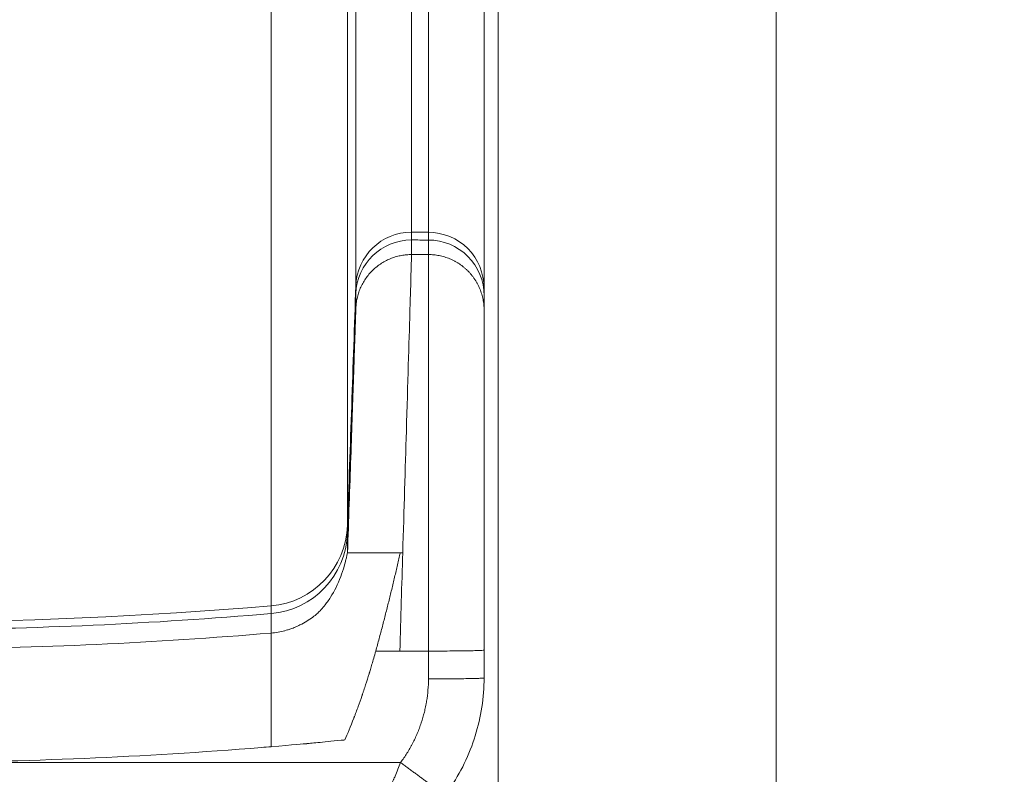
# Model space of a CAD drawing. Extents: x 0 to 25200, y -35640 to 17820.
# Drawn here: x 8128 to 8577, y 3638 to 3982 of the extents above; entities that cross this region are included whole.
import ezdxf

# ---------------------------------------------------------------- set-up
doc = ezdxf.new("R2010")
doc.units = 0
doc.header["$MEASUREMENT"] = 0
doc.header["$PDMODE"] = 1
doc.layers.get('0').update_dxf_attribs({"linetype": 'CONTINUOUS'})
doc.layers.get('DefPoints').update_dxf_attribs({"linetype": 'CONTINUOUS'})
for name, color, linetype, lineweight in [('FRAM3', 1, 'CONTINUOUS', 50), ('外形線', 7, 'CONTINUOUS', 18), ('寸法線', 3, 'CONTINUOUS', 18)]:
    doc.layers.add(name, color=color, linetype=linetype, lineweight=lineweight)
doc.styles.get("Standard").update_dxf_attribs({"font": 'TXT.SHX', "bigfont": 'bigfont.shx'})
doc.dimstyles.new('60ベース', dxfattribs={"dimscale": 60, "dimtxt": 3, "dimasz": 3, "dimexe": 0, "dimexo": 1, "dimgap": 1, "dimtad": 3, "dimdec": 1, "dimdsep": 46, "dimtxsty": 'Standard', "dimblk": 'DOTSMALL', "dimcen": 0, "dimclrd": 256, "dimclre": 256, "dimclrt": 7, "dimadec": 3, "dimazin": 2, "dimtfac": 1, "dimtdec": 1, "dimtix": 1, "dimtmove": 2, "dimatfit": 2, "dimldrblk": 'OPEN', "dimfxl": 0, "dimtolj": 1, "dimlwd": -1, "dimlwe": -1, "dimarcsym": 0})

# ---------------------------------------------------------------- blocks, each defined once
blk = doc.blocks.new('_DotSmall')
at = {"layer": 'FRAM3', "color": 0, "const_width": 0.5}
blk.add_lwpolyline([(-0.0625, 0, 1), (0.0625, 0, 1)], format="xyb", close=True, dxfattribs=at)
blk = doc.blocks.new('*D51')
at = {"layer": 'DefPoints', "color": 0}
for p in [(6238.4, 8789.28), (11568.73, 4382.42), (6238.4, 3341.68)]:
    blk.add_point(p, dxfattribs=at)
at = {"layer": '寸法線'}
for p, q in [((6238.4, 3401.68), (6238.4, 8789.28)), ((11568.73, 8789.28), (6238.4, 8789.28)), ((11568.73, 4442.42), (11568.73, 8789.28))]:
    blk.add_line(p, q, dxfattribs=at)
at = {"layer": '寸法線', "xscale": 180, "yscale": 180, "zscale": 180, "rotation": 180}
blk.add_blockref('_DotSmall', (6238.4, 8789.28), dxfattribs=at)
at = {"layer": '寸法線', "xscale": 180, "yscale": 180, "zscale": 180}
blk.add_blockref('_DotSmall', (11568.73, 8789.28), dxfattribs=at)
at = {"layer": '寸法線', "color": 7, "insert": (8903.57, 8939.28), "char_height": 180, "attachment_point": 5}
blk.add_mtext('\\A1;(5330)', dxfattribs=at)
blk = doc.blocks.new('_OPEN')
at = {"color": 0, "linetype": 'ByBlock'}
for p, q in [((-1, 0.1667), (0, 0)), ((0, 0), (-1, -0.1667)), ((0, 0), (-1, 0))]:
    blk.add_line(p, q, dxfattribs=at)
blk = doc.blocks.new('*D53')
at = {"layer": 'DefPoints', "color": 0}
for p in [(10003.16, 4256.08), (5038.4, 3341.68), (5538.4, 3341.68)]:
    blk.add_point(p, dxfattribs=at)
at = {"layer": '寸法線'}
for p, q in [((9943.16, 4256.08), (5038.4, 4256.08)), ((5038.4, 4256.08), (5038.4, 3341.68)), ((5478.4, 3341.68), (5038.4, 3341.68))]:
    blk.add_line(p, q, dxfattribs=at)
at = {"layer": '寸法線', "xscale": 180, "yscale": 180, "zscale": 180}
for p, rotation in [((5038.4, 4256.08), 90), ((5038.4, 3341.68), 270)]:
    blk.add_blockref('_DotSmall', p, dxfattribs=dict(at, rotation=rotation))
at = {"layer": '寸法線', "color": 7, "insert": (4888.4, 3798.88), "char_height": 180, "attachment_point": 5, "rotation": 90}
blk.add_mtext('\\A1;914', dxfattribs=at)

msp = doc.modelspace()

# ---------------------------------------------------------------- linework, layer by layer
at = {"layer": '外形線', "extrusion": (0, 1, 0)}
for p, q in [((8345.8104057, 3341.6805979), (8345.8104057, 5097.4945316)), ((8472.8104057, 3341.6805979), (8472.8104057, 5097.4945316)), ((8339.4604164, 3855.848475), (8339.4604164, 3859.394804))]:
    msp.add_line(p, q, dxfattribs=at)
at = {"layer": '外形線'}
for points, knots in [([(8306.3310151, 3884.8338417), (8306.3310043, 3884.9302816), (8306.3309472, 3885.2621885), (8306.3306187, 3886.2824709), (8306.3308825, 3890.4975124), (8306.3312973, 3899.8374339), (8306.3308441, 3918.6096655), (8306.3304436, 3947.4634419), (8306.3312841, 4009.34476), (8306.3310808, 4081.8743263), (8306.3303974, 4138.1350304), (8306.3308815, 4154.6983646), (8306.3310798, 4177.133966), (8306.330969, 4209.0665847), (8306.3308328, 4277.7646155), (8306.3309267, 4410.5599175), (8306.3309031, 4604.8853596), (8306.3309123, 4825.9251291), (8306.3309066, 5011.9827664), (8306.3308454, 5123.4496426), (8306.3310401, 5179.2918686), (8306.3309239, 5191.5279352), (8306.3308349, 5203.5770975), (8306.3305899, 5204.888438)], [0, 0, 0, 0, 0.0056001223, 0.0169733065, 0.0348898419, 0.0836716841, 0.1035733147, 0.1515761374, 0.2184960959, 0.309488358, 0.3280830761, 0.3370322715, 0.3431590303, 0.3726795269, 0.3976280945, 0.4729587522, 0.6244889632, 0.7658450483, 0.8917903721, 0.9770689812, 0.977123268, 0.9975254053, 1, 1, 1, 1]), ([(8280.9464031, 3860.3211088), (8280.9463173, 3860.385911), (8280.9463147, 3860.4593876), (8280.9463139, 3860.6221264), (8280.9463159, 3860.7115782), (8280.9463283, 3861.0067139), (8280.9463444, 3861.2385063), (8280.9463932, 3862.0435861), (8280.9464196, 3862.7263904), (8280.9464473, 3863.9906966), (8280.9464547, 3864.4522032), (8280.9464666, 3865.4585743), (8280.9464798, 3867.0924974), (8280.9464804, 3869.0984516), (8280.9464692, 3873.603555), (8280.946445, 3877.264551), (8280.9464004, 3883.7310472), (8280.9463841, 3886.0491393), (8280.9463514, 3891.0078567), (8280.946335, 3893.6483931), (8280.9462599, 3907.6485612), (8280.9462347, 3921.4010481), (8280.9463115, 3945.6946623), (8280.9463494, 3954.4031595), (8280.9464261, 3973.0132547), (8280.946465, 3982.9190995), (8280.9465476, 4014.3161561), (8280.9465574, 4037.4817277), (8280.9463623, 4075.0405699), (8280.9462576, 4088.0284815), (8280.946045, 4108.1459982), (8280.9459787, 4114.9597432), (8280.9460393, 4125.5756045), (8280.9460919, 4129.1802087), (8280.9461951, 4134.7143677), (8280.9462328, 4136.5802822), (8280.9463082, 4140.35917), (8280.9463459, 4142.272589), (8280.9466558, 4159.6889594), (8280.9465568, 4176.5541006), (8280.9463799, 4210.640648), (8280.9463322, 4227.8310057), (8280.9462685, 4279.6880501), (8280.9463302, 4314.6444082), (8280.9464566, 4419.4940838), (8280.9464406, 4489.3039537), (8280.9463988, 4593.9454636), (8280.9463831, 4628.8141188), (8280.946359, 4698.5388127), (8280.94635, 4733.3950143), (8280.9463418, 4837.9552747), (8280.9463736, 4907.6511468), (8280.946395, 4986.0747747), (8280.9463971, 4994.7891206), (8280.9464006, 5012.2162819), (8280.9464047, 5038.3528767), (8280.9464039, 5081.8301495), (8280.9463897, 5120.7080761), (8280.9463756, 5142.1670753), (8280.946371, 5148.5955971), (8280.9463693, 5150.736635), (8280.946366, 5155.0166793), (8280.9463573, 5165.7228534), (8280.9463481, 5177.101061), (8280.946764, 5188.2925974)], [22.1307061706, 22.1307061706, 22.1307061706, 22.1307061706, 22.4583549638, 22.4583549638, 22.786003757, 22.786003757, 23.4413013434, 23.4413013434, 24.7518965162, 24.7518965162, 25.4071941026, 25.4071941026, 26.062491689, 27.3730868619, 27.3730868619, 29.9942772075, 29.9942772075, 31.3048723803, 31.3048723803, 32.6154675531, 32.6154675531, 37.8578482444, 37.8578482444, 40.47903859, 40.47903859, 43.1002289356, 43.1002289356, 48.3426096268, 48.3426096268, 50.9637999725, 50.9637999725, 52.2743951453, 52.2743951453, 52.9296927317, 52.9296927317, 53.2573415249, 53.2573415249, 53.5849903181, 53.5849903181, 56.2061806637, 56.2061806637, 58.8273710093, 58.8273710093, 64.0697517006, 64.0697517006, 74.5545130831, 74.5545130831, 79.7968937743, 79.7968937743, 85.0392744656, 85.0392744656, 95.5240358481, 95.5240358481, 96.8346310209, 96.8346310209, 98.1452261937, 100.7664165393, 103.3876068849, 104.0429044713, 104.0429044713, 104.3705532645, 104.3705532645, 104.6982020577, 106.0087972305, 106.0087972305, 106.0087972305, 106.0087972305]), ([(8277.1338584, 3751.0307748), (8277.1295218, 3751.2794968), (8277.1289427, 3754.636292), (8277.1305285, 3796.703374), (8277.1285416, 3921.2627728), (8277.1302416, 4036.2541318), (8277.1290937, 4089.0139278), (8277.1297428, 4151.0495933), (8277.1294512, 4215.915134), (8277.1295271, 4269.0462966), (8277.1294831, 4315.6326046), (8277.1294771, 4422.1880069), (8277.1294911, 4649.9043666), (8277.1294838, 4881.4757613), (8277.1295444, 5048.2083484), (8277.1292704, 5098.1507295), (8277.1296754, 5109.4831052), (8277.1296555, 5113.751331), (8277.1296046, 5113.7890686)], [0, 0, 0, 0, 0.0132730289, 0.1446448548, 0.2997522031, 0.3599976379, 0.3762011842, 0.3975864516, 0.4725835219, 0.4943722426, 0.4943828117, 0.5574550951, 0.6884893485, 0.9090397573, 0.9792575783, 0.9921438462, 0.9999295975, 1, 1, 1, 1]), ([(8242.2911223, 3714.3998792), (8242.2909612, 3714.5281346), (8242.2909616, 3714.6986647), (8242.2909622, 3715.1284031), (8242.2909631, 3715.9008275), (8242.2909638, 3717.0685341), (8242.2909645, 3718.9978728), (8242.2909647, 3720.1502034), (8242.2909648, 3722.8389447), (8242.2909647, 3727.4445086), (8242.2909632, 3733.7646275), (8242.2909598, 3743.7105215), (8242.2909573, 3749.4456284), (8242.2909475, 3768.8844123), (8242.2909316, 3792.784462), (8242.2909108, 3823.0012636), (8242.2908968, 3844.5078376), (8242.2908898, 3855.9430672), (8242.2908695, 3892.2153456), (8242.2908512, 3932.4189816), (8242.2908423, 3978.0260276), (8242.2908392, 4001.6889833), (8242.2908384, 4009.7198049), (8242.2908374, 4021.9814311), (8242.2908372, 4026.1045391), (8242.2908368, 4034.4226614), (8242.2908366, 4038.618417), (8242.2908361, 4059.7675054), (8242.2908364, 4077.2127297), (8242.2908383, 4112.1167241), (8242.29084, 4129.5552836), (8242.2908465, 4181.844156), (8242.2908529, 4216.6711913), (8242.2908761, 4321.2281515), (8242.2908966, 4391.0464339), (8242.290924, 4495.8083691), (8242.2909326, 4530.7346899), (8242.2909469, 4600.5757941), (8242.2909526, 4635.4905514), (8242.2909626, 4740.1840352), (8242.2909599, 4809.9119852), (8242.2909358, 4896.8760347), (8242.29093, 4914.2552324), (8242.290916, 4949.0236462), (8242.2908996, 4983.8054846), (8242.2908768, 5023.0754636), (8242.290863, 5044.9791384), (8242.2908574, 5053.7483352), (8242.2908545, 5058.1377747), (8242.2908459, 5071.30934), (8242.29084, 5080.0915485), (8242.2906207, 5088.8211562)], [-99.131726933, -99.131726933, -99.131726933, -99.131726933, -98.4499932931, -98.4499932931, -97.7682596532, -96.4047923734, -96.4047923734, -95.0413250936, -95.0413250936, -93.6778578138, -90.9509232542, -90.9509232542, -88.2239886946, -88.2239886946, -82.7701195754, -80.0431850158, -80.0431850158, -77.3162504562, -77.3162504562, -71.8623813371, -69.1354467775, -69.1354467775, -67.7719794977, -67.7719794977, -67.0902458578, -67.0902458578, -66.4085122179, -66.4085122179, -63.6815776583, -63.6815776583, -60.9546430987, -60.9546430987, -55.5007739795, -55.5007739795, -44.5930357411, -44.5930357411, -39.139166622, -39.139166622, -33.6852975028, -33.6852975028, -22.7775592644, -22.7775592644, -20.0506247048, -20.0506247048, -17.3236901452, -14.5967555856, -13.9150219457, -13.9150219457, -13.2332883058, -13.2332883058, -11.869821026, -11.869821026, -11.869821026, -11.869821026]), ([(8339.4604164, 3859.394804), (8339.4604164, 3860.2717792), (8339.4604164, 3865.2620569), (8339.4604164, 3883.2900085), (8339.4604164, 3896.3508656), (8339.4604164, 3930.2083857), (8339.4604164, 3951.0165855), (8339.4604164, 3999.8577266), (8339.4604164, 4027.862792), (8339.4604164, 4090.256847), (8339.4604164, 4124.6458367), (8339.4604164, 4161.8342556)], [0.0066624943, 0.0066624943, 0.0066624943, 0.0066624943, 6.9599478681, 6.9599478681, 13.9198957362, 13.9198957362, 20.8798436042, 20.8798436042, 27.8397914723, 27.8397914723, 34.7997393404, 34.7997393404, 34.7997393404, 34.7997393404]), ([(8314.0604164, 3884.8108223), (8320.7099815, 3884.7879182), (8333.9788116, 3879.3102803), (8339.459727, 3866.0445217), (8339.4604163, 3859.394804)], [0, 0, 0, 0, 0.500050373, 1, 1, 1, 1]), ([(8306.3309716, 3874.6357583), (8306.3309168, 3875.6407727), (8306.3309238, 3877.6663392), (8306.3308043, 3879.9984925), (8306.3310474, 3880.9979297), (8306.3309669, 3881.2875127)], [0, 0, 0, 0, 0.4515344536, 0.9066389628, 1, 1, 1, 1]), ([(8314.0604164, 3881.2644619), (8320.7966643, 3881.2415891), (8327.2573271, 3878.5664278), (8332.0209286, 3873.8041173), (8336.783583, 3869.0427538), (8339.4597518, 3862.5850022), (8339.4604162, 3855.848475)], [0, 0, 0, 0, 0.50001697099, 0.50001697099, 0.50001697099, 0.99993792246, 0.99993792246, 0.99993792246, 0.99993792246]), ([(8314.0604164, 3877.6783828), (8314.0604164, 3877.32629), (8314.0604164, 3876.3089702), (8314.0604164, 3875.2994676), (8314.0604164, 3874.6321936)], [0, 0, 0, 0, 0.3409357056, 1, 1, 1, 1]), ([(8302.3479907, 3738.6026447), (8302.933797, 3758.250927), (8304.216795, 3801.4460073), (8305.7361393, 3853.1383876), (8306.2860547, 3872.4864148), (8306.3310611, 3874.5409583), (8306.3309716, 3874.6357583)], [0, 0, 0, 0, 0.259205085, 0.5941431369, 0.9267472317, 1, 1, 1, 1]), ([(8314.0604164, 3874.6321936), (8314.0604164, 3874.401553), (8314.0604164, 3869.3495261), (8314.0604164, 3837.6584971), (8314.0604164, 3771.217616), (8314.0604164, 3718.4724916), (8314.0604164, 3693.758471)], [0, 0, 0, 0, 0.1380174486, 0.4354956665, 0.7344679338, 1, 1, 1, 1]), ([(8339.4604163, 3859.394804), (8339.4604163, 3859.3939674), (8339.4604164, 3859.3931309), (8339.4604164, 3859.3922944)], [0, 0, 0, 0, 0.000071050852525, 0.000071050852525, 0.000071050852525, 0.000071050871226]), ([(8280.946414, 3856.7751239), (8280.9465149, 3856.4853988), (8280.946281, 3855.4873949), (8280.9463961, 3853.1568808), (8280.9463894, 3851.1310546), (8280.9463946, 3850.1258778)], [0, 0, 0, 0, 0.0929839247, 0.5482777326, 1, 1, 1, 1]), ([(8339.4604164, 3855.8459654), (8339.4604164, 3855.7837782), (8339.4604164, 3855.6897028), (8339.4604164, 3855.5851455), (8339.4604164, 3855.5341661), (8339.4604164, 3855.5090012), (8339.4604164, 3855.4965), (8339.4604164, 3855.4902697), (8339.4604164, 3855.4871596), (8339.4604164, 3855.4856059), (8339.4604164, 3855.4848293), (8339.4604164, 3855.4844411), (8339.4604164, 3855.484247), (8339.4604164, 3855.4841638), (8339.4604164, 3855.4841084), (8339.4604164, 3855.4840644), (8339.4604164, 3855.4604915), (8339.4604164, 3855.3958355), (8339.4604164, 3855.2691041), (8339.4604164, 3855.1929136), (8339.4604164, 3855.1516121), (8339.4604164, 3855.1301598), (8339.4604164, 3855.1192332), (8339.4604164, 3855.1137199), (8339.4604164, 3855.1109507), (8339.4604164, 3855.1095629), (8339.4604164, 3855.1088683), (8339.4604164, 3855.1085208), (8339.4604164, 3855.1083718), (8339.4604164, 3855.1082725), (8339.4604164, 3855.1082019), (8339.4604164, 3854.9902437), (8339.4604164, 3854.8017619), (8339.4604164, 3854.5615879), (8339.4604164, 3854.4364313), (8339.4604164, 3854.3725855), (8339.4604164, 3854.3403458), (8339.4604164, 3854.3241468), (8339.4604164, 3854.3160274), (8339.4604164, 3854.3119628), (8339.4604164, 3854.3099292), (8339.4604164, 3854.3089122), (8339.4604164, 3854.3084035), (8339.4604164, 3854.3081492), (8339.4604164, 3854.3080402), (8339.4604164, 3854.3079675), (8339.4604164, 3854.3079081), (8339.4604164, 3854.1992625), (8339.4604164, 3853.9053268), (8339.4604164, 3853.3331742), (8339.4604164, 3852.9897911), (8339.4604164, 3852.8037728), (8339.4604164, 3852.707182), (8339.4604164, 3852.6579911), (8339.4604164, 3852.6331719), (8339.4604164, 3852.6207063), (8339.4604164, 3852.6144595), (8339.4604164, 3852.6113326), (8339.4604164, 3852.6097683), (8339.4604164, 3852.6089859), (8339.4604164, 3852.6085946), (8339.4604164, 3852.608427), (8339.4604164, 3852.6083152), (8339.4604164, 3852.6082213), (8339.4604164, 3852.0218471), (8339.4604164, 3850.8989093), (8339.4604164, 3849.2337318)], [0, 0, 0, 0, 0.03125, 0.046875, 0.0546875, 0.05859375, 0.060546875, 0.0615234375, 0.0620117188, 0.0622558594, 0.0623779297, 0.0624389648, 0.0624694824, 0.0624847412, 0.0624847412, 0.0625, 0.0625, 0.09375, 0.109375, 0.1171875, 0.12109375, 0.123046875, 0.1240234375, 0.1245117188, 0.1247558594, 0.1248779297, 0.1249389648, 0.1249694824, 0.1249847412, 0.1249847412, 0.125, 0.125, 0.1875, 0.21875, 0.234375, 0.2421875, 0.24609375, 0.248046875, 0.2490234375, 0.2495117188, 0.2497558594, 0.2498779297, 0.2499389649, 0.2499694824, 0.2499847412, 0.2499847412, 0.25, 0.25, 0.375, 0.4375, 0.46875, 0.484375, 0.4921875, 0.49609375, 0.498046875, 0.4990234375, 0.4995117188, 0.4997558594, 0.4998779297, 0.4999389649, 0.4999694824, 0.4999847412, 0.4999847412, 0.5, 0.5, 1, 1, 1, 1]), ([(8277.1425334, 3738.6030958), (8277.3984108, 3746.0354724), (8277.6570347, 3753.4894855), (8278.1635742, 3768.1123203), (8278.411471, 3775.2806125), (8279.1198846, 3795.8083499), (8279.5454358, 3808.199069), (8279.980241, 3820.9383611), (8280.0623499, 3823.348897), (8280.2159298, 3827.8680469), (8280.2873426, 3829.9749826), (8280.4850295, 3835.8252028), (8280.5948187, 3839.0998224), (8280.7701626, 3844.3882534), (8280.8357208, 3846.4021618), (8280.9013629, 3848.4888308), (8280.9177947, 3849.0286933), (8280.9399534, 3849.8021818), (8280.945702, 3850.0364389), (8280.9463946, 3850.1258778)], [-17.7136375593, -17.7136375593, -17.7136375593, -17.7136375593, -16.7519112219, -16.7519112219, -15.7901848845, -15.7901848845, -13.8667322097, -13.8667322097, -13.385869041, -13.385869041, -12.9050058723, -12.9050058723, -11.9432795349, -11.9432795349, -10.9815531975, -10.9815531975, -10.5006900288, -10.5006900288, -10.0198268601, -10.0198268601, -10.0198268601, -10.0198268601]), ([(8339.4604164, 3849.2337318), (8339.4604164, 3849.1418493), (8339.4604164, 3848.6486725), (8339.4604164, 3847.6105586), (8339.4604164, 3846.7973856), (8339.4604164, 3846.3297958), (8339.4604164, 3844.7481088), (8339.4604164, 3842.8092809), (8339.4604164, 3839.9223186), (8339.4604164, 3838.3225883), (8339.4604164, 3837.6035076), (8339.4604164, 3837.1166801), (8339.4604164, 3836.8687103), (8339.4604164, 3834.6185445), (8339.4604164, 3831.3016284), (8339.4604164, 3827.50967), (8339.4604164, 3824.8761326), (8339.4604164, 3823.5078617), (8339.4604164, 3819.2370202), (8339.4604164, 3814.682786), (8339.4604164, 3808.8735758), (8339.4604164, 3806.277642), (8339.4604164, 3804.5234034), (8339.4604164, 3803.633223), (8339.4604164, 3799.1358117), (8339.4604164, 3793.5085966), (8339.4604164, 3786.5404496), (8339.4604164, 3782.9556104), (8339.4604164, 3781.3976582), (8339.4604164, 3780.3542249), (8339.4604164, 3779.831894), (8339.4604164, 3775.0771959), (8339.4604164, 3768.584929), (8339.4604164, 3761.8636579), (8339.4604164, 3757.3319207), (8339.4604164, 3755.042471), (8339.4604164, 3748.0866043), (8339.4604164, 3741.01591), (8339.4604164, 3732.5658183), (8339.4604164, 3728.9012901), (8339.4604164, 3726.4487023), (8339.4604164, 3725.2161315), (8339.4604164, 3714.106798), (8339.4604164, 3704.1800176), (8339.4604163, 3694.2014546)], [0, 0, 0, 0, 0.0625, 0.09375, 0.09375, 0.125, 0.125, 0.1875, 0.21875, 0.234375, 0.2421875, 0.2421875, 0.25, 0.25, 0.3125, 0.34375, 0.34375, 0.375, 0.375, 0.4375, 0.46875, 0.484375, 0.484375, 0.5, 0.5, 0.5625, 0.59375, 0.609375, 0.6171875, 0.6171875, 0.625, 0.625, 0.6875, 0.71875, 0.71875, 0.75, 0.75, 0.8125, 0.84375, 0.859375, 0.859375, 0.875, 0.875, 1, 1, 1, 1]), ([(8277.1339071, 3747.4858396), (8277.1294589, 3747.219118), (8277.1294601, 3747.059315), (8277.1294631, 3746.7458711), (8277.1294647, 3746.5844049), (8277.1294703, 3746.0809739), (8277.129479, 3745.3664808), (8277.1294887, 3744.6079026), (8277.1294983, 3743.8484909), (8277.129503, 3743.4700613), (8277.1295236, 3741.6112099), (8277.1295323, 3740.1609773), (8277.1448025, 3738.6690023)], [-32.7428096425, -32.7428096425, -32.7428096425, -32.7428096425, -31.4846863714, -31.4846863714, -30.2265631002, -30.2265631002, -27.7103165579, -25.1940700156, -25.1940700156, -22.6778234734, -22.6778234734, -12.740719328, -12.740719328, -12.740719328, -12.740719328]), ([(8248.5883199, 3703.0854957), (8248.8833687, 3703.157826), (8249.265137, 3703.2576902), (8250.1724748, 3703.5226422), (8250.7224693, 3703.6978712), (8251.9390465, 3704.1292712), (8252.6258756, 3704.3963993), (8254.0272705, 3704.9920757), (8254.749562, 3705.3244417), (8256.503408, 3706.1932413), (8257.5339227, 3706.7606131), (8259.5061216, 3707.9649538), (8260.4624469, 3708.6153897), (8262.0190809, 3709.7825176), (8262.6566598, 3710.3134361), (8263.6654883, 3711.2159403), (8264.0934219, 3711.6275501), (8265.2073776, 3712.7810203), (8265.8637965, 3713.5179002), (8267.506481, 3715.5318776), (8268.4868136, 3716.8911839), (8271.1682339, 3721.1059658), (8272.7370291, 3724.3122083), (8274.6094231, 3729.2535832), (8275.1351776, 3730.8122332), (8275.9082014, 3733.4139262), (8276.1925827, 3734.4662166), (8276.5760798, 3736.0385649), (8276.7012507, 3736.5849219), (8276.9308119, 3737.6526461), (8277.0359082, 3738.1849639), (8277.1135817, 3738.6078004)], [0, 0, 0, 0, 0.1890907072, 0.1890907072, 0.3998092867, 0.3998092867, 0.6279975366, 0.6279975366, 0.8650104759, 0.8650104759, 1.2173438563, 1.2173438563, 1.5726151431, 1.5726151431, 1.8977426911, 1.8977426911, 2.2021727181, 2.2021727181, 2.5688454914, 2.5688454914, 3.1318070727, 3.1318070727, 4.2519719886, 4.2519719886, 4.7415179907, 4.7415179907, 5.0666618687, 5.0666618687, 5.2420040095, 5.2420040095, 5.4287498382, 5.4287498382, 5.4287498382, 5.4287498382]), ([(8277.1425334, 3738.6030958), (8277.1421862, 3738.602577), (8277.736853, 3738.6031922), (8279.4677117, 3738.6023835), (8280.1847718, 3738.6021455), (8281.8907956, 3738.6021741), (8282.8800749, 3738.6024586), (8284.1372585, 3738.6025657), (8284.2789401, 3738.6025737), (8284.5662443, 3738.6025786), (8284.7091606, 3738.6025779), (8285.1448418, 3738.6025882), (8285.4420268, 3738.602602), (8286.3527645, 3738.6026449), (8286.9855065, 3738.6026737), (8288.9521467, 3738.6027058), (8290.3545647, 3738.6026531), (8293.2951281, 3738.6025542), (8294.8333462, 3738.6025247), (8297.994313, 3738.6025416), (8299.6171365, 3738.6025725), (8301.2513465, 3738.609328)], [-1.705089345, -1.705089345, -1.705089345, -1.705089345, -1.2788170087, -1.2788170087, -1.0656808406, -1.0656808406, -0.8525446725, -0.8525446725, -0.8259026515, -0.8259026515, -0.7992606305, -0.7992606305, -0.7459765884, -0.7459765884, -0.6394085044, -0.6394085044, -0.4262723362, -0.4262723362, -0.2131361681, -0.2131361681, 0, 0, 0, 0]), ([(8290.0119132, 3693.7591065), (8290.5491684, 3695.6516894), (8291.0620979, 3697.5457721), (8292.075127, 3701.3179384), (8292.5751779, 3703.1959924), (8293.5607359, 3706.9404915), (8294.0462253, 3708.8068025), (8295.0006021, 3712.5360693), (8295.4690661, 3714.400191), (8296.3920774, 3718.1284213), (8296.8465461, 3719.9909325), (8297.7456171, 3723.715821), (8298.1948281, 3725.5984842), (8299.0865169, 3729.3531975), (8299.5288825, 3731.2272735), (8300.1812945, 3734.0117517), (8300.39692, 3734.9355477), (8300.8241136, 3736.772429), (8301.0343264, 3737.6781154), (8301.2513465, 3738.609328)], [-1.8587030037, -1.8587030037, -1.8587030037, -1.8587030037, -1.6287471713, -1.6287471713, -1.398791339, -1.398791339, -1.1688355066, -1.1688355066, -0.9388796742, -0.9388796742, -0.7089238418, -0.7089238418, -0.4789680095, -0.4789680095, -0.2490121771, -0.2490121771, -0.1340342609, -0.1340342609, -0.0190563447, -0.0190563447, -0.0190563447, -0.0190563447]), ([(8302.3479907, 3738.6026447), (8302.1250187, 3731.2740111), (8301.9017757, 3723.8325624), (8301.4552897, 3708.8443975), (8301.2320468, 3701.2977467), (8301.0103067, 3693.7594121)], [0, 0, 0, 0, 0.5, 0.5, 1, 1, 1, 1]), ([(8242.2911223, 3710.8535502), (8242.290833, 3710.8436125), (8242.2907925, 3710.5648355), (8242.2912846, 3707.9072687), (8242.2906405, 3704.6977352), (8242.2927048, 3701.9758088)], [0, 0, 0, 0, 0.0059014062, 0.0685758288, 1, 1, 1, 1]), ([(8242.2909457, 3650.1432883), (8242.2908361, 3653.6516607), (8242.2879181, 3657.1219314), (8242.2831381, 3663.8306048), (8242.2812592, 3667.0692568), (8242.2806088, 3673.2178119), (8242.2817654, 3676.128614), (8242.2857503, 3681.5682249), (8242.2884976, 3684.0980256), (8242.2932096, 3688.7355953), (8242.2951196, 3690.8440407), (8242.2968467, 3694.5855872), (8242.2966607, 3696.2187669), (8242.294991, 3698.9308435), (8242.2935714, 3700.0090449), (8242.2914695, 3701.5153238), (8242.29091, 3701.9420215), (8242.2927048, 3701.9758088)], [-3.4613554081, -3.4613554081, -3.4613554081, -3.4613554081, -3.0286859821, -3.0286859821, -2.596016556, -2.596016556, -2.16334713, -2.16334713, -1.730677704, -1.730677704, -1.298008278, -1.298008278, -0.865338852, -0.865338852, -0.432669426, -0.432669426, 0, 0, 0, 0]), ([(8290.0119132, 3693.7591065), (8289.3610858, 3691.4684067), (8288.495758, 3688.4608375), (8287.6826164, 3685.7014203), (8287.3251476, 3684.509065), (8287.1586886, 3683.9597257), (8287.078528, 3683.6967656), (8287.0392149, 3683.568213), (8287.0197501, 3683.5046685), (8287.0100657, 3683.4730792), (8287.0059255, 3683.4595802), (8287.0031677, 3683.4505895), (8287.0024309, 3683.4481877), (8286.483888, 3681.7581992), (8285.6842745, 3679.2214401), (8284.7079475, 3676.241518), (8284.2089229, 3674.7464644), (8283.9566953, 3673.9976645), (8283.8299027, 3673.6229463), (8283.7663367, 3673.4355076), (8283.7345112, 3673.3417683), (8283.7208627, 3673.3015901), (8283.7117616, 3673.2748037), (8283.7067179, 3673.2599621), (8283.1829247, 3671.7188988), (8282.3355555, 3669.3174691), (8281.2283604, 3666.3272312), (8280.6451134, 3664.7849699), (8280.3460776, 3664.0020536), (8280.1947066, 3663.607649), (8280.1185578, 3663.4097101), (8280.0803676, 3663.3105566), (8280.0639756, 3663.2680227), (8280.053042, 3663.239658), (8280.048035, 3663.2266707), (8278.5227922, 3659.2713094), (8277.1620984, 3655.9395759), (8275.9602175, 3653.2157078)], [0, 0, 0, 0, 0.125, 0.1875, 0.21875, 0.234375, 0.2421875, 0.24609375, 0.248046875, 0.2490234375, 0.2495117188, 0.2495117188, 0.25, 0.25, 0.375, 0.4375, 0.46875, 0.484375, 0.4921875, 0.49609375, 0.498046875, 0.4990234375, 0.4990234375, 0.5, 0.5, 0.625, 0.6875, 0.71875, 0.734375, 0.7421875, 0.74609375, 0.748046875, 0.7490234375, 0.7490234375, 0.75, 0.75, 1, 1, 1, 1]), ([(8339.4604163, 3694.2014546), (8339.460023, 3694.172411), (8339.2959492, 3694.1434034), (8338.6467263, 3694.0865027), (8338.1615934, 3694.0586109), (8336.8888747, 3694.0050132), (8336.1013205, 3693.9793087), (8334.2540013, 3693.9310734), (8333.194282, 3693.9085437), (8330.8433323, 3693.8675237), (8329.5521601, 3693.8490344), (8326.7878987, 3693.8168057), (8325.3148778, 3693.803067), (8322.2435017, 3693.7808677), (8320.6452224, 3693.7724076), (8317.3847275, 3693.7610906), (8315.7225925, 3693.758234), (8314.0604164, 3693.758471)], [0, 0, 0, 0, 0.125, 0.125, 0.25, 0.25, 0.375, 0.375, 0.5, 0.5, 0.625, 0.625, 0.75, 0.75, 0.875, 0.875, 1, 1, 1, 1]), ([(8301.3685449, 3642.9701694), (8302.3954499, 3644.3251672), (8303.8404665, 3646.4237241), (8305.3751876, 3648.9757426), (8306.1047654, 3650.2776774), (8306.4093452, 3650.841205), (8306.6105993, 3651.2181245), (8306.7110184, 3651.4085294), (8307.5942434, 3653.1038287), (8308.6800418, 3655.408366), (8309.7860956, 3658.1742347), (8310.2256806, 3659.3761588), (8310.5110844, 3660.1811197), (8310.6503479, 3660.5866063), (8311.3236525, 3662.6115641), (8312.0334127, 3665.0648175), (8312.6896069, 3667.9677283), (8312.9747392, 3669.4293792), (8313.087732, 3670.0579858), (8313.1610146, 3670.4775424), (8313.1964444, 3670.6864174), (8313.7877707, 3674.280383), (8314.0699588, 3677.6688563), (8314.0777926, 3681.0632471)], [0, 0, 0, 0, 0.125, 0.1875, 0.21875, 0.234375, 0.234375, 0.25, 0.25, 0.375, 0.4375, 0.46875, 0.46875, 0.5, 0.5, 0.625, 0.6875, 0.71875, 0.734375, 0.734375, 0.75, 0.75, 1, 1, 1, 1]), ([(8314.0777926, 3681.0632471), (8315.7394944, 3681.0632666), (8317.4010431, 3681.066141), (8320.6602004, 3681.0774898), (8322.2577284, 3681.0859638), (8325.3275005, 3681.1081866), (8326.799669, 3681.1219349), (8329.5621889, 3681.1541785), (8330.8524722, 3681.1726731), (8333.2016698, 3681.2136995), (8334.2605262, 3681.2362303), (8336.1062017, 3681.2844641), (8336.8929753, 3681.310166), (8338.1642618, 3681.3637552), (8338.6487435, 3681.3916413), (8339.2967628, 3681.4485226), (8339.4603498, 3681.4775162), (8339.4664943, 3681.5065227)], [0, 0, 0, 0, 0.125, 0.125, 0.25, 0.25, 0.375, 0.375, 0.5, 0.5, 0.625, 0.625, 0.75, 0.75, 0.875, 0.875, 0.99997455234, 0.99997455234, 0.99997455234, 0.99997455234]), ([(8339.4847431, 3681.5064809), (8339.4643782, 3672.6200697), (8338.0693356, 3663.6439683), (8332.7634064, 3646.5327416), (8328.7468747, 3638.2115898), (8322.9812372, 3629.9068168), (8322.3478537, 3629.0299958), (8321.6985425, 3628.1653712)], [0, 0, 0, 0, 2.6661348218, 2.6661348218, 5.3748847538, 5.3748847538, 5.6992866422, 5.6992866422, 5.6992866422, 5.6992866422]), ([(8274.1715716, 3653.0408312), (8269.7832531, 3652.6094117), (8264.4999002, 3652.0885073), (8260.6088357, 3651.7079883), (8259.2315153, 3651.5745294), (8258.684908, 3651.5220002), (8258.4471176, 3651.4992856), (8258.3371007, 3651.4888158), (8258.2843119, 3651.4838028), (8258.2584723, 3651.4813518), (8258.2456913, 3651.4801401), (8258.2402434, 3651.4796238), (8258.2366181, 3651.4792803), (8258.2335484, 3651.4789894), (8257.6742226, 3651.4259967), (8252.3601696, 3650.9812922), (8242.2909457, 3650.1432883)], [0, 0, 0, 0, 0.25, 0.375, 0.4375, 0.46875, 0.484375, 0.4921875, 0.49609375, 0.498046875, 0.4990234375, 0.4995117188, 0.4995117188, 0.5, 0.5, 1, 1, 1, 1]), ([(7901.3106068, 3649.7782057), (7959.4790383, 3645.0669273), (8071.7988843, 3640.6997057), (8184.0898388, 3645.4233964), (8237.8602374, 3649.7785212)], [0, 0, 0, 0, 0.5196448356, 1, 1, 1, 1]), ([(8251.2600697, 3593.0562769), (8252.5354833, 3593.0555441), (8253.7408945, 3593.1324738), (8256.2146322, 3593.4156324), (8257.4545864, 3593.6427493), (8259.7346227, 3594.1747827), (8260.7747048, 3594.4796746), (8262.1849238, 3594.9516266), (8262.6300128, 3595.1114714), (8263.2601703, 3595.3503932), (8263.4639768, 3595.4298987), (8263.7603175, 3595.5484259), (8263.9061456, 3595.6075072), (8264.0721794, 3595.6760066), (8264.1541716, 3595.7101357), (8264.1949116, 3595.7271685), (8264.2152175, 3595.7356767), (8264.2253544, 3595.7399288), (8264.2296954, 3595.7417507), (8264.2325886, 3595.7429651), (8264.2329559, 3595.7431193), (8266.8208457, 3596.8298234), (8269.2298917, 3598.1820656), (8272.5789823, 3600.4477877), (8273.6512661, 3601.2427835), (8275.1935721, 3602.4767149), (8275.6966542, 3602.8949482), (8276.4347474, 3603.5305641), (8276.7996615, 3603.8504401), (8277.2181628, 3604.2268025), (8277.4256055, 3604.4157228), (8277.5288749, 3604.510361), (8277.5803966, 3604.5577237), (8277.6061292, 3604.5814159), (8277.6171514, 3604.591572), (8277.6244981, 3604.5983433), (8277.627096, 3604.6007379), (8280.0622756, 3606.8463072), (8282.3332639, 3609.3232517), (8285.5005795, 3613.2667684), (8286.5164902, 3614.6193561), (8287.9805647, 3616.6905499), (8288.4586242, 3617.3880075), (8289.1607656, 3618.4430079), (8289.5080993, 3618.9727124), (8289.9067823, 3619.5941796), (8290.1044888, 3619.9057361), (8290.2029333, 3620.0617143), (8290.2520534, 3620.1397526), (8290.2765879, 3620.178784), (8290.2870972, 3620.1955144), (8290.2941022, 3620.2066685), (8290.2969269, 3620.211167), (8291.3708081, 3621.9218949), (8292.3836683, 3623.6460532), (8293.8176948, 3626.2391231), (8294.2814931, 3627.1046494), (8294.7872791, 3628.0777115), (8294.8712438, 3628.2398751), (8294.9547088, 3628.4020112), (8295.0102411, 3628.5100951), (8295.0414043, 3628.570864), (8295.1921149, 3628.8654001), (8295.5518885, 3629.5743801), (8295.9058662, 3630.2894346), (8296.6060936, 3631.7270785), (8297.062608, 3632.6955592), (8297.7319237, 3634.1610132), (8297.9524529, 3634.6516189), (8298.2248945, 3635.2672744), (8298.2781726, 3635.3881228), (8298.3917713, 3635.6468805), (8298.5615878, 3636.0353191), (8298.7296592, 3636.4246295), (8299.7311072, 3638.7637037), (8300.571645, 3640.8657659), (8301.3685449, 3642.9701694)], [0.00961099112, 0.00961099112, 0.00961099112, 0.00961099112, 0.0625, 0.0625, 0.125, 0.125, 0.1875, 0.1875, 0.21875, 0.21875, 0.234375, 0.234375, 0.2421875, 0.24609375, 0.248046875, 0.2490234375, 0.24951171875, 0.24975585938, 0.24987792969, 0.24987792969, 0.25, 0.25, 0.375, 0.375, 0.4375, 0.4375, 0.46875, 0.46875, 0.484375, 0.4921875, 0.49609375, 0.498046875, 0.4990234375, 0.49951171875, 0.49975585938, 0.49975585938, 0.5, 0.5, 0.625, 0.625, 0.6875, 0.6875, 0.71875, 0.71875, 0.734375, 0.7421875, 0.74609375, 0.748046875, 0.7490234375, 0.74951171875, 0.74975585938, 0.74975585938, 0.75, 0.75, 0.8125, 0.8125, 0.84375, 0.84375, 0.84765625, 0.849609375, 0.849609375, 0.8515625, 0.8515625, 0.859375, 0.875, 0.875, 0.90625, 0.90625, 0.921875, 0.921875, 0.92578125, 0.92578125, 0.9296875, 0.9375, 0.9375, 1, 1, 1, 1])]:
    msp.add_open_spline(points, degree=3, knots=knots, dxfattribs=at)
for points, degree in [([(8314.0604164, 4178.8461138), (8314.0604164, 4092.0613589), (8314.0604164, 4020.967937), (8314.0604164, 3970.8721544)], 3), ([(8314.0604164, 3970.8721544), (8314.0604164, 3943.921637), (8314.0604164, 3923.0492634), (8314.0604164, 3908.676994)], 3), ([(8314.0604164, 3908.676994), (8314.0604164, 3893.9112849), (8314.0604164, 3885.8981911), (8314.0604164, 3884.8108223)], 3), ([(8306.3310151, 3884.8338417), (8292.6477024, 3884.8339852), (8281.423947, 3873.9962204), (8280.9464031, 3860.3211088)], 3), ([(8306.3309669, 3881.2875127), (8306.3310151, 3882.4697661), (8306.3310151, 3883.6518757), (8306.3310151, 3884.8338417)], 3), ([(8314.0604164, 3884.8108223), (8311.4837681, 3884.8032714), (8308.9073924, 3884.8186284), (8306.3310151, 3884.8338417)], 3), ([(8314.0604164, 3881.2644619), (8314.0604164, 3882.4236988), (8314.0604164, 3883.6058084), (8314.0604164, 3884.8108223)], 3), ([(8280.946414, 3856.7751239), (8281.423947, 3870.4498914), (8292.6477024, 3881.2876563), (8306.3309669, 3881.2875127)], 3), ([(8306.3309669, 3881.2875127), (8308.9073282, 3881.2722998), (8311.483736, 3881.2569426), (8314.0604164, 3881.2644619)], 3), ([(8306.3309716, 3874.6357583), (8310.195665, 3874.6354009), (8314.0604164, 3874.6321936)], 2), ([(8280.9464031, 3860.3211088), (8279.6775634, 3823.8931823), (8278.40881, 3787.4676645), (8277.1338584, 3751.0307748)], 3), ([(8280.946414, 3856.7751239), (8280.9464846, 3857.9592982), (8280.9464846, 3859.1414078), (8280.9464031, 3860.3211088)], 3), ([(8277.1339071, 3747.4858396), (8278.4085734, 3783.9145435), (8279.6774451, 3820.3434573), (8280.946414, 3856.7751239)], 3), ([(8339.4604162, 3855.848475), (8339.4604163, 3855.8476385), (8339.4604164, 3855.8468019), (8339.4604164, 3855.8459654)], 3), ([(8277.1338584, 3751.0307748), (8276.4444238, 3731.7661825), (8261.4916389, 3716.0521982), (8242.2911223, 3714.3998792)], 3), ([(8242.2911223, 3710.8535502), (8261.4961607, 3712.5062564), (8276.4514668, 3728.2272561), (8277.1339071, 3747.4858396)], 3), ([(8277.1339071, 3747.4858396), (8277.1400565, 3748.6779281), (8277.1400565, 3749.8600378), (8277.1338584, 3751.0307748)], 3), ([(8277.1427555, 3738.6095465), (8277.137819, 3738.6060244), (8277.13634, 3738.6042922), (8277.1368328, 3738.6035025)], 3), ([(8277.1400868, 3738.6029315), (8277.1408292, 3738.6029609), (8277.141658, 3738.6030232), (8277.1425334, 3738.6030958)], 3), ([(8302.3479907, 3738.6026447), (8301.9820263, 3738.6032822), (8301.616808, 3738.6039874), (8301.2513465, 3738.609328)], 3), ([(8242.2911223, 3714.3998792), (8127.362689, 3704.5838392), (8011.8081444, 3704.5838379), (7896.8799804, 3714.396778)], 3), ([(8242.2911223, 3710.8535502), (8242.2920279, 3712.0441184), (8242.2920279, 3713.2262281), (8242.2911223, 3714.3998792)], 3), ([(8079.8455961, 3703.5168307), (8134.0458808, 3703.7938477), (8188.2381033, 3706.24132), (8242.2911223, 3710.8535502)], 3), ([(8242.2927048, 3701.9758088), (8244.3569886, 3702.150991), (8246.473821, 3702.5023218), (8248.5966531, 3703.0515031)], 3), ([(8082.8364166, 3694.6917899), (8136.090504, 3695.0420307), (8189.3238262, 3697.4856571), (8242.2927048, 3701.9758088)], 3), ([(8301.0103067, 3693.7594121), (8297.3430544, 3693.7594205), (8293.6773051, 3693.7593981), (8290.0119132, 3693.7591065)], 3), ([(8314.0604164, 3693.758471), (8309.7113818, 3693.7593072), (8305.3623472, 3693.7593072), (8301.0103067, 3693.7594121)], 3), ([(8314.0604164, 3693.758471), (8314.0662085, 3689.5265695), (8314.0720006, 3685.2949083), (8314.0777926, 3681.0632471)], 3), ([(8339.4604163, 3694.2014546), (8339.4604164, 3689.9698633), (8339.4604164, 3685.7382027), (8339.4664981, 3681.5065404)], 3), ([(8275.9602175, 3653.2157078), (8275.3637907, 3653.1584646), (8274.7675629, 3653.1008497), (8274.1715716, 3653.0408312)], 3), ([(8237.8602374, 3649.7785212), (8239.3371132, 3649.9003812), (8240.8140402, 3650.0216507), (8242.2909457, 3650.1432883)], 3), ([(7837.8104164, 3642.9690748), (7992.3284382, 3642.9690748), (8146.8464601, 3642.9690748), (8301.3685449, 3642.9701694)], 3)]:
    msp.add_open_spline(points, degree=degree, dxfattribs=at)
for points, weights, degree, knots in [([(8314.0604164, 3881.2644619), (8314.0604164, 3881.1605654), (8314.0604164, 3880.9854707), (8314.0604164, 3880.8026499), (8314.0604164, 3880.6726324)], [0.999999999945, 0.999999999934, 0.99999999991, 0.999999999897, 0.999999999892], 3, [0, 0, 0, 0, 0.4198483281, 1, 1, 1, 1]), ([(8314.0604164, 3880.6726324), (8314.0604164, 3879.8535203), (8314.0604164, 3878.7923813), (8314.0604164, 3877.7576152), (8314.0604164, 3877.6783828)], [0.999999999892, 0.999999999857, 1.00000000002, 1.00000000002, 1.00000000002], 3, [0, 0, 0, 0, 0.9207451676, 1, 1, 1, 1]), ([(8314.0604164, 3874.6321936), (8324.5814409, 3874.634997), (8332.0209286, 3867.1967959), (8339.4604164, 3859.7585949), (8339.4604164, 3849.2337318)], [0.999999999987, 0.923879532499, 0.999999999987, 0.923879532499, 0.999999999987], 2, [0, 0, 0, 0.5, 0.5, 1, 1, 1]), ([(8301.3685449, 3642.9701694), (8309.79369, 3636.6534118), (8315.7469339, 3632.3198329), (8321.6121832, 3628.0503085), (8321.691203, 3628.170883)], [1, 0.923879532511, 1, 0.924920191092, 0.997947136954], 2, [0, 0, 0, 0.8696831901, 0.8696831901, 1.7274767623, 1.7274767623, 1.7274767623])]:
    msp.add_rational_spline(points, weights, degree=degree, knots=knots, dxfattribs=at)
msp.add_rational_spline([(8280.9463946, 3850.1258778), (8281.8024116, 3874.6352186), (8306.3309716, 3874.6357583)], [1, 0.7193397492, 1], degree=2, dxfattribs=at)

# ---------------------------------------------------------------- dimensions: what is measured, and where the dimension line sits
at = {"layer": '寸法線'}
dim = msp.add_linear_dim(base=(6238.403449, 8789.2755058), p1=(11568.7297743, 4382.4203518), p2=(6238.403449, 3341.6805979), angle=180, text='(<>)', dimstyle='60ベース', override={"dimdec": 0}, dxfattribs=at)
dim.commit()
dim.dimension.update_dxf_attribs({"geometry": '*D51', "text_midpoint": (8903.5666116, 8939.2755058)})
dim = msp.add_linear_dim(base=(5038.403449, 3341.6805979), p1=(10003.1604164, 4256.0805979), p2=(5538.403449, 3341.6805979), angle=90, dimstyle='60ベース', override={"dimdec": 0}, dxfattribs=at)
dim.commit()
dim.dimension.update_dxf_attribs({"geometry": '*D53', "text_midpoint": (4888.403449, 3798.8805979)})

doc.saveas('drawing.dxf')
